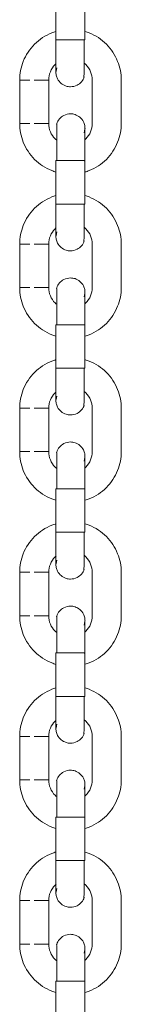
# Model space of a CAD drawing. Units: millimetres. Extents: x 12 to 284, y 10 to 190.
# Drawn here: x 183 to 184, y 142 to 143 of the extents above; entities that cross this region are included whole.
import ezdxf

# ---------------------------------------------------------------- set-up
doc = ezdxf.new("R2010")
doc.units = ezdxf.units.MM
doc.header["$MEASUREMENT"] = 0
doc.layers.add('Draufsicht', color=7, linetype='Continuous', lineweight=0)

msp = doc.modelspace()

# ---------------------------------------------------------------- linework, layer by layer
at = {"layer": 'Draufsicht', "color": 7, "lineweight": 18}
for p, q in [((183.5028, 142.513), (183.5028, 142.5579)), ((183.5328, 142.5579), (183.5328, 142.513)), ((183.5028, 142.513), (183.5033, 142.513)), ((183.5328, 142.513), (183.5323, 142.513)), ((183.4653, 142.4264), (183.4653, 142.4714)), ((183.4953, 142.4264), (183.4953, 142.4714)), ((183.5403, 142.4264), (183.5403, 142.4714)), ((183.5703, 142.4714), (183.5703, 142.4264)), ((183.5329, 142.4214), (183.5329, 142.4215)), ((183.5028, 142.3429), (183.5028, 142.388)), ((183.5321, 142.388), (183.5328, 142.3875)), ((183.5328, 142.388), (183.5328, 142.3429)), ((183.5028, 142.3429), (183.5033, 142.3429)), ((183.5328, 142.3429), (183.5323, 142.3429)), ((183.4653, 142.2564), (183.4653, 142.3015)), ((183.4953, 142.2564), (183.4953, 142.3015)), ((183.5403, 142.2564), (183.5403, 142.3015)), ((183.5703, 142.3015), (183.5703, 142.2564)), ((183.5028, 142.173), (183.5028, 142.218)), ((183.5321, 142.218), (183.5328, 142.2175)), ((183.5328, 142.218), (183.5328, 142.173)), ((183.5028, 142.173), (183.5033, 142.173)), ((183.5328, 142.173), (183.5324, 142.173)), ((183.4653, 142.0865), (183.4653, 142.1315)), ((183.4953, 142.0865), (183.4953, 142.1315)), ((183.5403, 142.0865), (183.5403, 142.1315)), ((183.5703, 142.1315), (183.5703, 142.0865)), ((183.5329, 142.0814), (183.5329, 142.0816)), ((183.5028, 142.003), (183.5028, 142.048)), ((183.5321, 142.048), (183.5328, 142.0475)), ((183.5328, 142.048), (183.5328, 142.003)), ((183.5028, 142.003), (183.5033, 142.003)), ((183.5328, 142.003), (183.5323, 142.003)), ((183.4653, 141.9165), (183.4653, 141.9615)), ((183.4953, 141.9165), (183.4953, 141.9615)), ((183.5403, 141.9165), (183.5403, 141.9615)), ((183.5703, 141.9615), (183.5703, 141.9165)), ((183.5028, 141.833), (183.5028, 141.878)), ((183.5321, 141.878), (183.5328, 141.8775)), ((183.5328, 141.878), (183.5328, 141.833)), ((183.5028, 141.833), (183.5033, 141.833)), ((183.5328, 141.833), (183.5323, 141.833)), ((183.4653, 141.7465), (183.4653, 141.7914)), ((183.4953, 141.7465), (183.4953, 141.7914)), ((183.5403, 141.7465), (183.5403, 141.7914)), ((183.5703, 141.7914), (183.5703, 141.7465)), ((183.5028, 141.663), (183.5028, 141.7079)), ((183.5321, 141.7079), (183.5329, 141.7075)), ((183.5328, 141.7079), (183.5328, 141.663)), ((183.5028, 141.663), (183.5033, 141.663)), ((183.5328, 141.663), (183.5323, 141.663)), ((183.4653, 141.5764), (183.4653, 141.6214)), ((183.4953, 141.5764), (183.4953, 141.6214)), ((183.5403, 141.5764), (183.5403, 141.6214)), ((183.5703, 141.6214), (183.5703, 141.5764)), ((183.5329, 141.5714), (183.5329, 141.5715)), ((183.5028, 141.4929), (183.5028, 141.538)), ((183.5321, 141.538), (183.5328, 141.5375)), ((183.5328, 141.538), (183.5328, 141.4929))]:
    msp.add_line(p, q, dxfattribs=at)
for points in [[(183.5036, 142.4841), (183.5029, 142.4805), (183.5028, 142.4795)], [(183.5321, 142.4168), (183.5328, 142.4204), (183.5328, 142.421)], [(183.5036, 142.388), (183.5032, 142.388), (183.503, 142.388), (183.5029, 142.388), (183.5028, 142.388)], [(183.5036, 142.3141), (183.5029, 142.3105), (183.5028, 142.3095)], [(183.5321, 142.2468), (183.5328, 142.2504), (183.5328, 142.251)], [(183.5036, 142.218), (183.5032, 142.218), (183.503, 142.218), (183.5029, 142.218), (183.5028, 142.218)], [(183.5036, 142.1441), (183.5029, 142.1405), (183.5028, 142.1397)], [(183.5321, 142.0768), (183.5328, 142.0804), (183.5328, 142.081)], [(183.5036, 142.048), (183.5032, 142.048), (183.503, 142.048), (183.5029, 142.048), (183.5028, 142.048)], [(183.5036, 141.9741), (183.5029, 141.9705), (183.5028, 141.9695)], [(183.5321, 141.9068), (183.5328, 141.9104), (183.5328, 141.911)], [(183.5036, 141.878), (183.5032, 141.878), (183.503, 141.878), (183.5029, 141.878), (183.5028, 141.878)], [(183.5036, 141.8041), (183.5029, 141.8005), (183.5028, 141.7995)], [(183.5321, 141.7368), (183.5328, 141.7404), (183.5328, 141.741)], [(183.5036, 141.7079), (183.5032, 141.7079), (183.503, 141.7079), (183.5029, 141.7079), (183.5028, 141.7079)], [(183.5036, 141.6341), (183.5029, 141.6305), (183.5028, 141.6295)], [(183.5321, 141.5668), (183.5328, 141.5704), (183.5328, 141.571)], [(183.5036, 141.538), (183.5032, 141.538), (183.503, 141.538), (183.5029, 141.538), (183.5028, 141.538)]]:
    msp.add_lwpolyline(points, dxfattribs=at)
for points, knots in [([(183.4653, 142.4714), (183.4653, 142.4781), (183.4666, 142.4846), (183.469, 142.4908), (183.4716, 142.4974), (183.4756, 142.5035), (183.4807, 142.5086), (183.4858, 142.5137), (183.4918, 142.5176), (183.4985, 142.5203), (183.5, 142.5208), (183.5014, 142.5213), (183.5029, 142.5218)], [0, 0, 0, 0, 1, 1, 1, 2, 2, 2, 3, 3, 3, 4, 4, 4, 4]), ([(183.5328, 142.5218), (183.5343, 142.5213), (183.5357, 142.5208), (183.5372, 142.5203), (183.5438, 142.5176), (183.5499, 142.5137), (183.555, 142.5086), (183.56, 142.5035), (183.564, 142.4974), (183.5666, 142.4908), (183.5691, 142.4846), (183.5703, 142.4781), (183.5703, 142.4714)], [0, 0, 0, 0, 1, 1, 1, 2, 2, 2, 3, 3, 3, 4, 4, 4, 4]), ([(183.5028, 142.4795), (183.5028, 142.4797), (183.5028, 142.4802), (183.5028, 142.4811), (183.5028, 142.4827), (183.5028, 142.4855), (183.5028, 142.4893), (183.5028, 142.4956), (183.5028, 142.5041), (183.5028, 142.513)], [0, 0, 0, 0, 1, 1, 1, 2, 2, 2, 3, 3, 3, 3]), ([(183.5321, 142.513), (183.5321, 142.5066), (183.5321, 142.5002), (183.5321, 142.4939), (183.5321, 142.4907), (183.5321, 142.4875), (183.5321, 142.4844), (183.5321, 142.4828), (183.5321, 142.4812), (183.5321, 142.4796), (183.5321, 142.478), (183.5311, 142.4718), (183.5321, 142.4748)], [0, 0, 0, 0, 1, 1, 1, 2, 2, 2, 3, 3, 3, 4, 4, 4, 4]), ([(183.5028, 142.4882), (183.5025, 142.4879), (183.5022, 142.4877), (183.5019, 142.4874), (183.4977, 142.4831), (183.4953, 142.4774), (183.4953, 142.4714)], [0, 0, 0, 0, 1, 1, 1, 2, 2, 2, 2]), ([(183.5403, 142.4714), (183.5403, 142.4774), (183.538, 142.4831), (183.5337, 142.4874), (183.5332, 142.4879), (183.5327, 142.4883), (183.5321, 142.4888)], [0, 0, 0, 0, 1, 1, 1, 2, 2, 2, 2]), ([(183.5321, 142.4748), (183.5309, 142.471), (183.5282, 142.4679), (183.5246, 142.4661), (183.5225, 142.465), (183.5202, 142.4645), (183.5178, 142.4645), (183.5163, 142.4645), (183.5147, 142.4647), (183.5132, 142.4652), (183.5094, 142.4664), (183.5063, 142.4691), (183.5045, 142.4726), (183.5038, 142.4739), (183.5034, 142.4752), (183.5031, 142.4765), (183.503, 142.4772), (183.5029, 142.4778), (183.5028, 142.4785), (183.5028, 142.4794), (183.5028, 142.4795), (183.5028, 142.4795)], [0, 0, 0, 0, 1, 1, 1, 2, 2, 2, 3, 3, 3, 4, 4, 4, 5, 5, 5, 6, 6, 6, 7, 7, 7, 7]), ([(183.4803, 142.4714), (183.4828, 142.4714), (183.4853, 142.4714), (183.4878, 142.4714), (183.4891, 142.4714), (183.4903, 142.4714), (183.4916, 142.4714), (183.4922, 142.4714), (183.4928, 142.4714), (183.4934, 142.4714), (183.4941, 142.4714), (183.4966, 142.4714), (183.4953, 142.4714)], [0, 0, 0, 0, 1, 1, 1, 2, 2, 2, 3, 3, 3, 4, 4, 4, 4]), ([(183.5036, 142.4261), (183.5048, 142.4299), (183.5075, 142.433), (183.511, 142.4348), (183.5131, 142.4359), (183.5155, 142.4365), (183.5178, 142.4365), (183.5194, 142.4365), (183.521, 142.4362), (183.5225, 142.4357), (183.5262, 142.4345), (183.5294, 142.4318), (183.5312, 142.4283), (183.5318, 142.427), (183.5323, 142.4257), (183.5325, 142.4244), (183.5327, 142.4237), (183.5327, 142.4231), (183.5328, 142.4224), (183.5328, 142.4221), (183.5328, 142.4218), (183.5328, 142.4217)], [0, 0, 0, 0, 1, 1, 1, 2, 2, 2, 3, 3, 3, 4, 4, 4, 5, 5, 5, 6, 6, 6, 7, 7, 7, 7]), ([(183.5028, 142.3761), (183.5014, 142.3766), (183.4999, 142.3771), (183.4985, 142.3776), (183.4918, 142.3803), (183.4858, 142.3843), (183.4807, 142.3893), (183.4756, 142.3944), (183.4716, 142.4005), (183.469, 142.4071), (183.4666, 142.4133), (183.4653, 142.4198), (183.4653, 142.4264)], [0, 0, 0, 0, 1, 1, 1, 2, 2, 2, 3, 3, 3, 4, 4, 4, 4]), ([(183.4803, 142.4264), (183.4828, 142.4264), (183.4853, 142.4264), (183.4878, 142.4264), (183.4891, 142.4264), (183.4903, 142.4264), (183.4916, 142.4264), (183.4922, 142.4264), (183.4928, 142.4264), (183.4934, 142.4264), (183.4941, 142.4264), (183.4966, 142.4264), (183.4953, 142.4264)], [0, 0, 0, 0, 1, 1, 1, 2, 2, 2, 3, 3, 3, 4, 4, 4, 4]), ([(183.4953, 142.4264), (183.4953, 142.4205), (183.4977, 142.4148), (183.5019, 142.4105), (183.5024, 142.41), (183.503, 142.4095), (183.5036, 142.4091)], [0, 0, 0, 0, 1, 1, 1, 2, 2, 2, 2]), ([(183.5036, 142.388), (183.5036, 142.3943), (183.5036, 142.4007), (183.5036, 142.407), (183.5036, 142.4102), (183.5036, 142.4134), (183.5036, 142.4166), (183.5036, 142.4182), (183.5036, 142.4197), (183.5036, 142.4213), (183.5036, 142.4225), (183.5036, 142.4238), (183.5036, 142.425), (183.5036, 142.4253), (183.5028, 142.4261), (183.5036, 142.4261)], [0, 0, 0, 0, 1, 1, 1, 2, 2, 2, 3, 3, 3, 4, 4, 4, 5, 5, 5, 5]), ([(183.5036, 142.4261), (183.5043, 142.4261), (183.5036, 142.4253), (183.5036, 142.425), (183.5036, 142.4238), (183.5036, 142.4225), (183.5036, 142.4213), (183.5036, 142.4197), (183.5036, 142.4181), (183.5036, 142.4166), (183.5036, 142.4134), (183.5036, 142.4102), (183.5036, 142.407), (183.5036, 142.4007), (183.5036, 142.3943), (183.5036, 142.388)], [0, 0, 0, 0, 1, 1, 1, 2, 2, 2, 3, 3, 3, 4, 4, 4, 5, 5, 5, 5]), ([(183.5329, 142.4097), (183.5332, 142.41), (183.5335, 142.4103), (183.5337, 142.4105), (183.538, 142.4148), (183.5403, 142.4205), (183.5403, 142.4264)], [0, 0, 0, 0, 1, 1, 1, 2, 2, 2, 2]), ([(183.5703, 142.4264), (183.5703, 142.4198), (183.5691, 142.4133), (183.5666, 142.4071), (183.564, 142.4005), (183.56, 142.3944), (183.555, 142.3893), (183.5499, 142.3843), (183.5438, 142.3803), (183.5372, 142.3776), (183.5358, 142.3771), (183.5344, 142.3766), (183.533, 142.3762)], [0, 0, 0, 0, 1, 1, 1, 2, 2, 2, 3, 3, 3, 4, 4, 4, 4]), ([(183.5328, 142.4214), (183.5328, 142.4212), (183.5328, 142.4207), (183.5328, 142.4198), (183.5328, 142.4182), (183.5328, 142.4154), (183.5328, 142.4116), (183.5328, 142.4054), (183.5328, 142.3968), (183.5328, 142.388)], [0, 0, 0, 0, 1, 1, 1, 2, 2, 2, 3, 3, 3, 3]), ([(183.4653, 142.3015), (183.4653, 142.3081), (183.4666, 142.3146), (183.469, 142.3208), (183.4716, 142.3274), (183.4756, 142.3335), (183.4807, 142.3386), (183.4858, 142.3437), (183.4918, 142.3476), (183.4985, 142.3503), (183.4999, 142.3508), (183.5014, 142.3513), (183.5028, 142.3518)], [0, 0, 0, 0, 1, 1, 1, 2, 2, 2, 3, 3, 3, 4, 4, 4, 4]), ([(183.5329, 142.3517), (183.5343, 142.3513), (183.5358, 142.3508), (183.5372, 142.3503), (183.5438, 142.3476), (183.5499, 142.3437), (183.555, 142.3386), (183.56, 142.3335), (183.564, 142.3274), (183.5666, 142.3208), (183.5691, 142.3146), (183.5703, 142.3081), (183.5703, 142.3015)], [0, 0, 0, 0, 1, 1, 1, 2, 2, 2, 3, 3, 3, 4, 4, 4, 4]), ([(183.5028, 142.3095), (183.5028, 142.3097), (183.5028, 142.3102), (183.5028, 142.3111), (183.5028, 142.3127), (183.5028, 142.3155), (183.5028, 142.3193), (183.5028, 142.3256), (183.5028, 142.3341), (183.5028, 142.3429)], [0, 0, 0, 0, 1, 1, 1, 2, 2, 2, 3, 3, 3, 3]), ([(183.5321, 142.3429), (183.5321, 142.3366), (183.5321, 142.3302), (183.5321, 142.3239), (183.5321, 142.3207), (183.5321, 142.3175), (183.5321, 142.3144), (183.5321, 142.3128), (183.5321, 142.3112), (183.5321, 142.3096), (183.5321, 142.308), (183.5311, 142.3018), (183.5321, 142.3048)], [0, 0, 0, 0, 1, 1, 1, 2, 2, 2, 3, 3, 3, 4, 4, 4, 4]), ([(183.5028, 142.3183), (183.5025, 142.318), (183.5022, 142.3177), (183.5019, 142.3174), (183.4977, 142.3131), (183.4953, 142.3074), (183.4953, 142.3015)], [0, 0, 0, 0, 1, 1, 1, 2, 2, 2, 2]), ([(183.5403, 142.3015), (183.5403, 142.3074), (183.538, 142.3131), (183.5337, 142.3174), (183.5332, 142.3179), (183.5327, 142.3184), (183.5321, 142.3189)], [0, 0, 0, 0, 1, 1, 1, 2, 2, 2, 2]), ([(183.4803, 142.3015), (183.4828, 142.3015), (183.4853, 142.3015), (183.4878, 142.3015), (183.4891, 142.3015), (183.4903, 142.3015), (183.4916, 142.3015), (183.4922, 142.3015), (183.4928, 142.3015), (183.4934, 142.3015), (183.4941, 142.3015), (183.4966, 142.3015), (183.4953, 142.3015)], [0, 0, 0, 0, 1, 1, 1, 2, 2, 2, 3, 3, 3, 4, 4, 4, 4]), ([(183.5321, 142.3048), (183.5309, 142.301), (183.5282, 142.2979), (183.5246, 142.2961), (183.5225, 142.295), (183.5202, 142.2945), (183.5178, 142.2945), (183.5163, 142.2945), (183.5147, 142.2947), (183.5132, 142.2952), (183.5094, 142.2964), (183.5063, 142.2991), (183.5045, 142.3026), (183.5038, 142.3039), (183.5034, 142.3052), (183.5031, 142.3065), (183.503, 142.3072), (183.5029, 142.3078), (183.5028, 142.3085), (183.5028, 142.3094), (183.5028, 142.3095), (183.5028, 142.3095)], [0, 0, 0, 0, 1, 1, 1, 2, 2, 2, 3, 3, 3, 4, 4, 4, 5, 5, 5, 6, 6, 6, 7, 7, 7, 7]), ([(183.5036, 142.2561), (183.5048, 142.2599), (183.5075, 142.263), (183.511, 142.2648), (183.5131, 142.2659), (183.5155, 142.2664), (183.5178, 142.2664), (183.5194, 142.2664), (183.521, 142.2662), (183.5225, 142.2657), (183.5262, 142.2645), (183.5294, 142.2618), (183.5312, 142.2583), (183.5318, 142.257), (183.5323, 142.2557), (183.5325, 142.2544), (183.5327, 142.2537), (183.5327, 142.2531), (183.5328, 142.2524), (183.5328, 142.2519), (183.5328, 142.2517), (183.5328, 142.2516)], [0, 0, 0, 0, 1, 1, 1, 2, 2, 2, 3, 3, 3, 4, 4, 4, 5, 5, 5, 6, 6, 6, 7, 7, 7, 7]), ([(183.5028, 142.2061), (183.5014, 142.2066), (183.4999, 142.2071), (183.4985, 142.2076), (183.4918, 142.2103), (183.4858, 142.2143), (183.4807, 142.2193), (183.4756, 142.2244), (183.4716, 142.2305), (183.469, 142.2371), (183.4666, 142.2433), (183.4653, 142.2498), (183.4653, 142.2564)], [0, 0, 0, 0, 1, 1, 1, 2, 2, 2, 3, 3, 3, 4, 4, 4, 4]), ([(183.4803, 142.2564), (183.4828, 142.2564), (183.4853, 142.2564), (183.4878, 142.2564), (183.4891, 142.2564), (183.4903, 142.2564), (183.4916, 142.2564), (183.4922, 142.2564), (183.4928, 142.2564), (183.4934, 142.2564), (183.4941, 142.2564), (183.4966, 142.2564), (183.4953, 142.2564)], [0, 0, 0, 0, 1, 1, 1, 2, 2, 2, 3, 3, 3, 4, 4, 4, 4]), ([(183.4953, 142.2564), (183.4953, 142.2505), (183.4977, 142.2448), (183.5019, 142.2405), (183.5024, 142.24), (183.503, 142.2395), (183.5036, 142.2391)], [0, 0, 0, 0, 1, 1, 1, 2, 2, 2, 2]), ([(183.5036, 142.218), (183.5036, 142.2243), (183.5036, 142.2307), (183.5036, 142.237), (183.5036, 142.2402), (183.5036, 142.2434), (183.5036, 142.2466), (183.5036, 142.2482), (183.5036, 142.2497), (183.5036, 142.2513), (183.5036, 142.2525), (183.5036, 142.2537), (183.5036, 142.255), (183.5036, 142.2553), (183.5028, 142.2561), (183.5036, 142.2561)], [0, 0, 0, 0, 1, 1, 1, 2, 2, 2, 3, 3, 3, 4, 4, 4, 5, 5, 5, 5]), ([(183.5328, 142.2514), (183.5328, 142.2512), (183.5328, 142.2507), (183.5328, 142.2498), (183.5328, 142.2482), (183.5328, 142.2454), (183.5328, 142.2416), (183.5328, 142.2353), (183.5328, 142.2268), (183.5328, 142.218)], [0, 0, 0, 0, 1, 1, 1, 2, 2, 2, 3, 3, 3, 3]), ([(183.5703, 142.2564), (183.5703, 142.2498), (183.5691, 142.2433), (183.5666, 142.2371), (183.564, 142.2305), (183.56, 142.2244), (183.555, 142.2193), (183.5499, 142.2143), (183.5438, 142.2103), (183.5372, 142.2076), (183.5358, 142.2071), (183.5344, 142.2066), (183.5329, 142.2062)], [0, 0, 0, 0, 1, 1, 1, 2, 2, 2, 3, 3, 3, 4, 4, 4, 4]), ([(183.533, 142.2398), (183.5333, 142.2401), (183.5335, 142.2403), (183.5337, 142.2405), (183.538, 142.2448), (183.5403, 142.2505), (183.5403, 142.2564)], [0, 0, 0, 0, 1, 1, 1, 2, 2, 2, 2]), ([(183.4653, 142.1315), (183.4653, 142.1381), (183.4666, 142.1446), (183.469, 142.1508), (183.4716, 142.1574), (183.4756, 142.1635), (183.4807, 142.1686), (183.4858, 142.1736), (183.4918, 142.1776), (183.4985, 142.1803), (183.4999, 142.1808), (183.5014, 142.1813), (183.5028, 142.1818)], [0, 0, 0, 0, 1, 1, 1, 2, 2, 2, 3, 3, 3, 4, 4, 4, 4]), ([(183.5328, 142.1818), (183.5343, 142.1813), (183.5357, 142.1808), (183.5372, 142.1803), (183.5438, 142.1776), (183.5499, 142.1736), (183.555, 142.1686), (183.56, 142.1635), (183.564, 142.1574), (183.5666, 142.1508), (183.5691, 142.1446), (183.5703, 142.1381), (183.5703, 142.1315)], [0, 0, 0, 0, 1, 1, 1, 2, 2, 2, 3, 3, 3, 4, 4, 4, 4]), ([(183.5028, 142.1395), (183.5028, 142.1397), (183.5028, 142.1402), (183.5028, 142.1411), (183.5028, 142.1427), (183.5028, 142.1455), (183.5028, 142.1493), (183.5028, 142.1556), (183.5028, 142.1641), (183.5028, 142.173)], [0, 0, 0, 0, 1, 1, 1, 2, 2, 2, 3, 3, 3, 3]), ([(183.5321, 142.173), (183.5321, 142.1666), (183.5321, 142.1602), (183.5321, 142.1539), (183.5321, 142.1507), (183.5321, 142.1475), (183.5321, 142.1444), (183.5321, 142.1428), (183.5321, 142.1412), (183.5321, 142.1396), (183.5321, 142.138), (183.5311, 142.1318), (183.5321, 142.1348)], [0, 0, 0, 0, 1, 1, 1, 2, 2, 2, 3, 3, 3, 4, 4, 4, 4]), ([(183.5028, 142.1482), (183.5025, 142.1479), (183.5022, 142.1477), (183.5019, 142.1474), (183.4977, 142.1431), (183.4953, 142.1374), (183.4953, 142.1315)], [0, 0, 0, 0, 1, 1, 1, 2, 2, 2, 2]), ([(183.5403, 142.1315), (183.5403, 142.1374), (183.538, 142.1431), (183.5337, 142.1474), (183.5332, 142.1479), (183.5327, 142.1484), (183.5321, 142.1488)], [0, 0, 0, 0, 1, 1, 1, 2, 2, 2, 2]), ([(183.5321, 142.1348), (183.5309, 142.131), (183.5282, 142.1279), (183.5246, 142.1261), (183.5225, 142.125), (183.5202, 142.1245), (183.5178, 142.1245), (183.5163, 142.1245), (183.5147, 142.1247), (183.5132, 142.1252), (183.5094, 142.1264), (183.5063, 142.1291), (183.5045, 142.1326), (183.5038, 142.1339), (183.5034, 142.1352), (183.5031, 142.1365), (183.503, 142.1372), (183.5029, 142.1378), (183.5028, 142.1385), (183.5028, 142.1394), (183.5028, 142.1395), (183.5028, 142.1395)], [0, 0, 0, 0, 1, 1, 1, 2, 2, 2, 3, 3, 3, 4, 4, 4, 5, 5, 5, 6, 6, 6, 7, 7, 7, 7]), ([(183.4803, 142.1315), (183.4828, 142.1315), (183.4853, 142.1315), (183.4878, 142.1315), (183.4891, 142.1315), (183.4903, 142.1315), (183.4916, 142.1315), (183.4922, 142.1315), (183.4928, 142.1315), (183.4934, 142.1315), (183.4941, 142.1315), (183.4966, 142.1315), (183.4953, 142.1315)], [0, 0, 0, 0, 1, 1, 1, 2, 2, 2, 3, 3, 3, 4, 4, 4, 4]), ([(183.5036, 142.0861), (183.5048, 142.0899), (183.5075, 142.093), (183.511, 142.0948), (183.5131, 142.0959), (183.5155, 142.0965), (183.5178, 142.0965), (183.5194, 142.0965), (183.521, 142.0962), (183.5225, 142.0957), (183.5262, 142.0945), (183.5294, 142.0918), (183.5312, 142.0883), (183.5318, 142.087), (183.5323, 142.0857), (183.5325, 142.0844), (183.5327, 142.0837), (183.5327, 142.0831), (183.5328, 142.0824), (183.5328, 142.0819), (183.5328, 142.0817), (183.5328, 142.0816)], [0, 0, 0, 0, 1, 1, 1, 2, 2, 2, 3, 3, 3, 4, 4, 4, 5, 5, 5, 6, 6, 6, 7, 7, 7, 7]), ([(183.5028, 142.0361), (183.5014, 142.0366), (183.4999, 142.0371), (183.4985, 142.0376), (183.4918, 142.0403), (183.4858, 142.0442), (183.4807, 142.0493), (183.4756, 142.0544), (183.4716, 142.0605), (183.469, 142.0671), (183.4666, 142.0733), (183.4653, 142.0798), (183.4653, 142.0865)], [0, 0, 0, 0, 1, 1, 1, 2, 2, 2, 3, 3, 3, 4, 4, 4, 4]), ([(183.4803, 142.0865), (183.4828, 142.0865), (183.4853, 142.0865), (183.4878, 142.0865), (183.4891, 142.0865), (183.4903, 142.0865), (183.4916, 142.0865), (183.4922, 142.0865), (183.4928, 142.0865), (183.4934, 142.0865), (183.4941, 142.0865), (183.4966, 142.0865), (183.4953, 142.0865)], [0, 0, 0, 0, 1, 1, 1, 2, 2, 2, 3, 3, 3, 4, 4, 4, 4]), ([(183.4953, 142.0865), (183.4953, 142.0805), (183.4977, 142.0748), (183.5019, 142.0705), (183.5024, 142.07), (183.503, 142.0695), (183.5036, 142.0691)], [0, 0, 0, 0, 1, 1, 1, 2, 2, 2, 2]), ([(183.5036, 142.048), (183.5036, 142.0543), (183.5036, 142.0607), (183.5036, 142.067), (183.5036, 142.0702), (183.5036, 142.0734), (183.5036, 142.0766), (183.5036, 142.0782), (183.5036, 142.0797), (183.5036, 142.0813), (183.5036, 142.0825), (183.5036, 142.0837), (183.5036, 142.085), (183.5036, 142.0853), (183.5028, 142.0861), (183.5036, 142.0861)], [0, 0, 0, 0, 1, 1, 1, 2, 2, 2, 3, 3, 3, 4, 4, 4, 5, 5, 5, 5]), ([(183.5703, 142.0865), (183.5703, 142.0798), (183.5691, 142.0733), (183.5666, 142.0671), (183.564, 142.0605), (183.56, 142.0544), (183.555, 142.0493), (183.5499, 142.0442), (183.5438, 142.0403), (183.5372, 142.0376), (183.5357, 142.0371), (183.5343, 142.0366), (183.5328, 142.0361)], [0, 0, 0, 0, 1, 1, 1, 2, 2, 2, 3, 3, 3, 4, 4, 4, 4]), ([(183.5329, 142.0698), (183.5332, 142.07), (183.5335, 142.0703), (183.5337, 142.0705), (183.538, 142.0748), (183.5403, 142.0805), (183.5403, 142.0865)], [0, 0, 0, 0, 1, 1, 1, 2, 2, 2, 2]), ([(183.5328, 142.0814), (183.5328, 142.0812), (183.5328, 142.0807), (183.5328, 142.0798), (183.5328, 142.0782), (183.5328, 142.0754), (183.5328, 142.0716), (183.5328, 142.0653), (183.5328, 142.0568), (183.5328, 142.048)], [0, 0, 0, 0, 1, 1, 1, 2, 2, 2, 3, 3, 3, 3]), ([(183.4653, 141.9615), (183.4653, 141.9681), (183.4666, 141.9746), (183.469, 141.9808), (183.4716, 141.9875), (183.4756, 141.9935), (183.4807, 141.9986), (183.4858, 142.0036), (183.4918, 142.0076), (183.4985, 142.0103), (183.5, 142.0108), (183.5014, 142.0114), (183.503, 142.0118)], [0, 0, 0, 0, 1, 1, 1, 2, 2, 2, 3, 3, 3, 4, 4, 4, 4]), ([(183.5328, 142.0118), (183.5343, 142.0113), (183.5357, 142.0108), (183.5372, 142.0103), (183.5438, 142.0076), (183.5499, 142.0036), (183.555, 141.9986), (183.56, 141.9935), (183.564, 141.9875), (183.5666, 141.9808), (183.5691, 141.9746), (183.5703, 141.9681), (183.5703, 141.9615)], [0, 0, 0, 0, 1, 1, 1, 2, 2, 2, 3, 3, 3, 4, 4, 4, 4]), ([(183.5028, 141.9695), (183.5028, 141.9697), (183.5028, 141.9702), (183.5028, 141.9711), (183.5028, 141.9727), (183.5028, 141.9755), (183.5028, 141.9793), (183.5028, 141.9856), (183.5028, 141.9941), (183.5028, 142.003)], [0, 0, 0, 0, 1, 1, 1, 2, 2, 2, 3, 3, 3, 3]), ([(183.5321, 142.003), (183.5321, 141.9966), (183.5321, 141.9902), (183.5321, 141.9839), (183.5321, 141.9807), (183.5321, 141.9775), (183.5321, 141.9743), (183.5321, 141.9728), (183.5321, 141.9712), (183.5321, 141.9696), (183.5321, 141.968), (183.5311, 141.9618), (183.5321, 141.9648)], [0, 0, 0, 0, 1, 1, 1, 2, 2, 2, 3, 3, 3, 4, 4, 4, 4]), ([(183.503, 141.9784), (183.5026, 141.9781), (183.5023, 141.9777), (183.5019, 141.9774), (183.4977, 141.9731), (183.4953, 141.9674), (183.4953, 141.9615)], [0, 0, 0, 0, 1, 1, 1, 2, 2, 2, 2]), ([(183.5403, 141.9615), (183.5403, 141.9674), (183.538, 141.9731), (183.5337, 141.9774), (183.5332, 141.9779), (183.5327, 141.9783), (183.5322, 141.9788)], [0, 0, 0, 0, 1, 1, 1, 2, 2, 2, 2]), ([(183.5321, 141.9648), (183.5309, 141.961), (183.5282, 141.9579), (183.5246, 141.9561), (183.5225, 141.955), (183.5202, 141.9545), (183.5178, 141.9545), (183.5163, 141.9545), (183.5147, 141.9547), (183.5132, 141.9552), (183.5094, 141.9564), (183.5063, 141.9591), (183.5045, 141.9626), (183.5038, 141.9639), (183.5034, 141.9652), (183.5031, 141.9665), (183.503, 141.9672), (183.5029, 141.9678), (183.5028, 141.9685), (183.5028, 141.9694), (183.5028, 141.9695), (183.5028, 141.9695)], [0, 0, 0, 0, 1, 1, 1, 2, 2, 2, 3, 3, 3, 4, 4, 4, 5, 5, 5, 6, 6, 6, 7, 7, 7, 7]), ([(183.4803, 141.9615), (183.4828, 141.9615), (183.4853, 141.9615), (183.4878, 141.9615), (183.4891, 141.9615), (183.4903, 141.9615), (183.4916, 141.9615), (183.4922, 141.9615), (183.4928, 141.9615), (183.4934, 141.9615), (183.4941, 141.9615), (183.4966, 141.9615), (183.4953, 141.9615)], [0, 0, 0, 0, 1, 1, 1, 2, 2, 2, 3, 3, 3, 4, 4, 4, 4]), ([(183.5036, 141.9161), (183.5048, 141.9199), (183.5075, 141.923), (183.511, 141.9248), (183.5131, 141.9259), (183.5155, 141.9265), (183.5178, 141.9265), (183.5194, 141.9265), (183.521, 141.9262), (183.5225, 141.9257), (183.5262, 141.9245), (183.5294, 141.9218), (183.5312, 141.9183), (183.5318, 141.917), (183.5323, 141.9157), (183.5325, 141.9144), (183.5327, 141.9137), (183.5327, 141.9131), (183.5328, 141.9124), (183.5329, 141.9115), (183.5328, 141.9114), (183.5328, 141.9114)], [0, 0, 0, 0, 1, 1, 1, 2, 2, 2, 3, 3, 3, 4, 4, 4, 5, 5, 5, 6, 6, 6, 7, 7, 7, 7]), ([(183.5029, 141.8661), (183.5014, 141.8666), (183.4999, 141.8671), (183.4985, 141.8676), (183.4918, 141.8703), (183.4858, 141.8743), (183.4807, 141.8793), (183.4756, 141.8844), (183.4716, 141.8905), (183.469, 141.8971), (183.4666, 141.9033), (183.4653, 141.9098), (183.4653, 141.9165)], [0, 0, 0, 0, 1, 1, 1, 2, 2, 2, 3, 3, 3, 4, 4, 4, 4]), ([(183.4803, 141.9165), (183.4828, 141.9165), (183.4853, 141.9165), (183.4878, 141.9165), (183.4891, 141.9165), (183.4903, 141.9165), (183.4916, 141.9165), (183.4922, 141.9165), (183.4928, 141.9165), (183.4934, 141.9165), (183.4941, 141.9165), (183.4966, 141.9165), (183.4953, 141.9165)], [0, 0, 0, 0, 1, 1, 1, 2, 2, 2, 3, 3, 3, 4, 4, 4, 4]), ([(183.4953, 141.9165), (183.4953, 141.9105), (183.4977, 141.9048), (183.5019, 141.9005), (183.5024, 141.9), (183.503, 141.8995), (183.5036, 141.899)], [0, 0, 0, 0, 1, 1, 1, 2, 2, 2, 2]), ([(183.5036, 141.878), (183.5036, 141.8843), (183.5036, 141.8907), (183.5036, 141.897), (183.5036, 141.9002), (183.5036, 141.9034), (183.5036, 141.9066), (183.5036, 141.9081), (183.5036, 141.9097), (183.5036, 141.9113), (183.5036, 141.9125), (183.5036, 141.9138), (183.5036, 141.915), (183.5036, 141.9153), (183.5028, 141.9161), (183.5036, 141.9161)], [0, 0, 0, 0, 1, 1, 1, 2, 2, 2, 3, 3, 3, 4, 4, 4, 5, 5, 5, 5]), ([(183.5036, 141.9161), (183.5043, 141.9161), (183.5036, 141.9153), (183.5036, 141.915), (183.5036, 141.9137), (183.5036, 141.9125), (183.5036, 141.9113), (183.5036, 141.9097), (183.5036, 141.9081), (183.5036, 141.9066), (183.5036, 141.9034), (183.5036, 141.9002), (183.5036, 141.897), (183.5036, 141.8907), (183.5036, 141.8843), (183.5036, 141.878)], [0, 0, 0, 0, 1, 1, 1, 2, 2, 2, 3, 3, 3, 4, 4, 4, 5, 5, 5, 5]), ([(183.5329, 141.8997), (183.5332, 141.9), (183.5335, 141.9003), (183.5337, 141.9005), (183.538, 141.9048), (183.5403, 141.9105), (183.5403, 141.9165)], [0, 0, 0, 0, 1, 1, 1, 2, 2, 2, 2]), ([(183.5703, 141.9165), (183.5703, 141.9098), (183.5691, 141.9033), (183.5666, 141.8971), (183.564, 141.8905), (183.56, 141.8844), (183.555, 141.8793), (183.5499, 141.8743), (183.5438, 141.8703), (183.5372, 141.8676), (183.5358, 141.8671), (183.5344, 141.8666), (183.533, 141.8662)], [0, 0, 0, 0, 1, 1, 1, 2, 2, 2, 3, 3, 3, 4, 4, 4, 4]), ([(183.5328, 141.9114), (183.5328, 141.9112), (183.5328, 141.9107), (183.5328, 141.9098), (183.5328, 141.9082), (183.5328, 141.9054), (183.5328, 141.9016), (183.5328, 141.8953), (183.5328, 141.8868), (183.5328, 141.878)], [0, 0, 0, 0, 1, 1, 1, 2, 2, 2, 3, 3, 3, 3]), ([(183.4653, 141.7914), (183.4653, 141.7981), (183.4666, 141.8046), (183.469, 141.8108), (183.4716, 141.8174), (183.4756, 141.8235), (183.4807, 141.8286), (183.4858, 141.8336), (183.4918, 141.8376), (183.4985, 141.8403), (183.5, 141.8408), (183.5014, 141.8413), (183.5029, 141.8418)], [0, 0, 0, 0, 1, 1, 1, 2, 2, 2, 3, 3, 3, 4, 4, 4, 4]), ([(183.5328, 141.8418), (183.5343, 141.8413), (183.5357, 141.8408), (183.5372, 141.8403), (183.5438, 141.8376), (183.5499, 141.8336), (183.555, 141.8286), (183.56, 141.8235), (183.564, 141.8174), (183.5666, 141.8108), (183.5691, 141.8046), (183.5703, 141.7981), (183.5703, 141.7914)], [0, 0, 0, 0, 1, 1, 1, 2, 2, 2, 3, 3, 3, 4, 4, 4, 4]), ([(183.5028, 141.7995), (183.5028, 141.7997), (183.5028, 141.8002), (183.5028, 141.8011), (183.5028, 141.8027), (183.5028, 141.8055), (183.5028, 141.8093), (183.5028, 141.8156), (183.5028, 141.8241), (183.5028, 141.833)], [0, 0, 0, 0, 1, 1, 1, 2, 2, 2, 3, 3, 3, 3]), ([(183.5321, 141.833), (183.5321, 141.8266), (183.5321, 141.8202), (183.5321, 141.8139), (183.5321, 141.8107), (183.5321, 141.8075), (183.5321, 141.8043), (183.5321, 141.8028), (183.5321, 141.8012), (183.5321, 141.7996), (183.5321, 141.798), (183.5311, 141.7918), (183.5321, 141.7948)], [0, 0, 0, 0, 1, 1, 1, 2, 2, 2, 3, 3, 3, 4, 4, 4, 4]), ([(183.5028, 141.8082), (183.5025, 141.8079), (183.5022, 141.8077), (183.5019, 141.8074), (183.4977, 141.8031), (183.4953, 141.7974), (183.4953, 141.7914)], [0, 0, 0, 0, 1, 1, 1, 2, 2, 2, 2]), ([(183.5403, 141.7914), (183.5403, 141.7974), (183.538, 141.8031), (183.5337, 141.8074), (183.5332, 141.8079), (183.5327, 141.8083), (183.5321, 141.8088)], [0, 0, 0, 0, 1, 1, 1, 2, 2, 2, 2]), ([(183.4803, 141.7914), (183.4828, 141.7914), (183.4853, 141.7914), (183.4878, 141.7914), (183.4891, 141.7914), (183.4903, 141.7914), (183.4916, 141.7914), (183.4922, 141.7914), (183.4928, 141.7914), (183.4934, 141.7914), (183.4941, 141.7914), (183.4966, 141.7914), (183.4953, 141.7914)], [0, 0, 0, 0, 1, 1, 1, 2, 2, 2, 3, 3, 3, 4, 4, 4, 4]), ([(183.5321, 141.7948), (183.5309, 141.791), (183.5282, 141.7879), (183.5246, 141.7861), (183.5225, 141.785), (183.5202, 141.7844), (183.5178, 141.7844), (183.5163, 141.7844), (183.5147, 141.7847), (183.5132, 141.7852), (183.5094, 141.7864), (183.5063, 141.7891), (183.5045, 141.7926), (183.5038, 141.7939), (183.5034, 141.7952), (183.5031, 141.7965), (183.503, 141.7972), (183.5029, 141.7978), (183.5028, 141.7985), (183.5028, 141.7994), (183.5028, 141.7995), (183.5028, 141.7995)], [0, 0, 0, 0, 1, 1, 1, 2, 2, 2, 3, 3, 3, 4, 4, 4, 5, 5, 5, 6, 6, 6, 7, 7, 7, 7]), ([(183.5036, 141.7461), (183.5048, 141.7499), (183.5075, 141.753), (183.511, 141.7548), (183.5131, 141.7559), (183.5155, 141.7565), (183.5178, 141.7565), (183.5194, 141.7565), (183.521, 141.7562), (183.5225, 141.7557), (183.5262, 141.7545), (183.5294, 141.7518), (183.5312, 141.7483), (183.5318, 141.747), (183.5323, 141.7457), (183.5325, 141.7444), (183.5327, 141.7437), (183.5327, 141.7431), (183.5328, 141.7424), (183.5328, 141.7419), (183.5328, 141.7417), (183.5328, 141.7415)], [0, 0, 0, 0, 1, 1, 1, 2, 2, 2, 3, 3, 3, 4, 4, 4, 5, 5, 5, 6, 6, 6, 7, 7, 7, 7]), ([(183.5028, 141.6961), (183.5014, 141.6966), (183.4999, 141.6971), (183.4985, 141.6976), (183.4918, 141.7003), (183.4858, 141.7043), (183.4807, 141.7093), (183.4756, 141.7144), (183.4716, 141.7205), (183.469, 141.7271), (183.4666, 141.7333), (183.4653, 141.7398), (183.4653, 141.7465)], [0, 0, 0, 0, 1, 1, 1, 2, 2, 2, 3, 3, 3, 4, 4, 4, 4]), ([(183.4803, 141.7465), (183.4828, 141.7465), (183.4853, 141.7465), (183.4878, 141.7465), (183.4891, 141.7465), (183.4903, 141.7465), (183.4916, 141.7465), (183.4922, 141.7465), (183.4928, 141.7465), (183.4934, 141.7465), (183.4941, 141.7465), (183.4966, 141.7465), (183.4953, 141.7465)], [0, 0, 0, 0, 1, 1, 1, 2, 2, 2, 3, 3, 3, 4, 4, 4, 4]), ([(183.4953, 141.7465), (183.4953, 141.7405), (183.4977, 141.7348), (183.5019, 141.7305), (183.5024, 141.73), (183.503, 141.7295), (183.5036, 141.7291)], [0, 0, 0, 0, 1, 1, 1, 2, 2, 2, 2]), ([(183.5036, 141.7079), (183.5036, 141.7143), (183.5036, 141.7207), (183.5036, 141.727), (183.5036, 141.7302), (183.5036, 141.7334), (183.5036, 141.7366), (183.5036, 141.7381), (183.5036, 141.7397), (183.5036, 141.7413), (183.5036, 141.7425), (183.5036, 141.7438), (183.5036, 141.745), (183.5036, 141.7453), (183.5028, 141.7461), (183.5036, 141.7461)], [0, 0, 0, 0, 1, 1, 1, 2, 2, 2, 3, 3, 3, 4, 4, 4, 5, 5, 5, 5]), ([(183.5328, 141.7414), (183.5328, 141.7412), (183.5328, 141.7407), (183.5328, 141.7398), (183.5328, 141.7382), (183.5328, 141.7354), (183.5328, 141.7316), (183.5328, 141.7254), (183.5328, 141.7168), (183.5328, 141.7079)], [0, 0, 0, 0, 1, 1, 1, 2, 2, 2, 3, 3, 3, 3]), ([(183.5703, 141.7465), (183.5703, 141.7398), (183.5691, 141.7333), (183.5666, 141.7271), (183.564, 141.7205), (183.56, 141.7144), (183.555, 141.7093), (183.5499, 141.7043), (183.5438, 141.7003), (183.5372, 141.6976), (183.5357, 141.6971), (183.5343, 141.6966), (183.5329, 141.6961)], [0, 0, 0, 0, 1, 1, 1, 2, 2, 2, 3, 3, 3, 4, 4, 4, 4]), ([(183.533, 141.7298), (183.5332, 141.73), (183.5335, 141.7303), (183.5337, 141.7305), (183.538, 141.7348), (183.5403, 141.7405), (183.5403, 141.7465)], [0, 0, 0, 0, 1, 1, 1, 2, 2, 2, 2]), ([(183.4653, 141.6214), (183.4653, 141.6281), (183.4666, 141.6346), (183.469, 141.6408), (183.4716, 141.6474), (183.4756, 141.6535), (183.4807, 141.6586), (183.4858, 141.6637), (183.4918, 141.6676), (183.4985, 141.6703), (183.4999, 141.6708), (183.5014, 141.6713), (183.5029, 141.6718)], [0, 0, 0, 0, 1, 1, 1, 2, 2, 2, 3, 3, 3, 4, 4, 4, 4]), ([(183.5331, 141.6717), (183.5344, 141.6713), (183.5358, 141.6708), (183.5372, 141.6703), (183.5438, 141.6676), (183.5499, 141.6637), (183.555, 141.6586), (183.56, 141.6535), (183.564, 141.6474), (183.5666, 141.6408), (183.5691, 141.6346), (183.5703, 141.6281), (183.5703, 141.6214)], [0, 0, 0, 0, 1, 1, 1, 2, 2, 2, 3, 3, 3, 4, 4, 4, 4]), ([(183.5028, 141.6295), (183.5028, 141.6297), (183.5028, 141.6302), (183.5028, 141.6311), (183.5028, 141.6327), (183.5028, 141.6355), (183.5028, 141.6393), (183.5028, 141.6456), (183.5028, 141.6541), (183.5028, 141.663)], [0, 0, 0, 0, 1, 1, 1, 2, 2, 2, 3, 3, 3, 3]), ([(183.5321, 141.663), (183.5321, 141.6566), (183.5321, 141.6502), (183.5321, 141.6439), (183.5321, 141.6407), (183.5321, 141.6375), (183.5321, 141.6344), (183.5321, 141.6328), (183.5321, 141.6312), (183.5321, 141.6296), (183.5321, 141.628), (183.5311, 141.6218), (183.5321, 141.6248)], [0, 0, 0, 0, 1, 1, 1, 2, 2, 2, 3, 3, 3, 4, 4, 4, 4]), ([(183.503, 141.6383), (183.5026, 141.638), (183.5022, 141.6377), (183.5019, 141.6374), (183.4977, 141.6331), (183.4953, 141.6274), (183.4953, 141.6214)], [0, 0, 0, 0, 1, 1, 1, 2, 2, 2, 2]), ([(183.5403, 141.6214), (183.5403, 141.6274), (183.538, 141.6331), (183.5337, 141.6374), (183.5332, 141.6379), (183.5327, 141.6384), (183.5321, 141.6389)], [0, 0, 0, 0, 1, 1, 1, 2, 2, 2, 2]), ([(183.5321, 141.6248), (183.5309, 141.621), (183.5282, 141.6179), (183.5246, 141.6161), (183.5225, 141.615), (183.5202, 141.6145), (183.5178, 141.6145), (183.5163, 141.6145), (183.5147, 141.6147), (183.5132, 141.6152), (183.5094, 141.6164), (183.5063, 141.6191), (183.5045, 141.6226), (183.5038, 141.6239), (183.5034, 141.6252), (183.5031, 141.6265), (183.503, 141.6272), (183.5029, 141.6278), (183.5028, 141.6285), (183.5028, 141.6294), (183.5028, 141.6295), (183.5028, 141.6295)], [0, 0, 0, 0, 1, 1, 1, 2, 2, 2, 3, 3, 3, 4, 4, 4, 5, 5, 5, 6, 6, 6, 7, 7, 7, 7]), ([(183.4803, 141.6214), (183.4828, 141.6214), (183.4853, 141.6214), (183.4878, 141.6214), (183.4891, 141.6214), (183.4903, 141.6214), (183.4916, 141.6214), (183.4922, 141.6214), (183.4928, 141.6214), (183.4934, 141.6214), (183.4941, 141.6214), (183.4966, 141.6214), (183.4953, 141.6214)], [0, 0, 0, 0, 1, 1, 1, 2, 2, 2, 3, 3, 3, 4, 4, 4, 4]), ([(183.5036, 141.5761), (183.5048, 141.5799), (183.5075, 141.583), (183.511, 141.5848), (183.5131, 141.5859), (183.5155, 141.5865), (183.5178, 141.5865), (183.5194, 141.5865), (183.521, 141.5862), (183.5225, 141.5857), (183.5262, 141.5845), (183.5294, 141.5818), (183.5312, 141.5783), (183.5318, 141.577), (183.5323, 141.5757), (183.5325, 141.5744), (183.5327, 141.5737), (183.5327, 141.5731), (183.5328, 141.5724), (183.5328, 141.5721), (183.5328, 141.5718), (183.5328, 141.5717)], [0, 0, 0, 0, 1, 1, 1, 2, 2, 2, 3, 3, 3, 4, 4, 4, 5, 5, 5, 6, 6, 6, 7, 7, 7, 7]), ([(183.5028, 141.5261), (183.5014, 141.5266), (183.4999, 141.5271), (183.4985, 141.5276), (183.4918, 141.5303), (183.4858, 141.5343), (183.4807, 141.5393), (183.4756, 141.5444), (183.4716, 141.5505), (183.469, 141.5571), (183.4666, 141.5633), (183.4653, 141.5698), (183.4653, 141.5764)], [0, 0, 0, 0, 1, 1, 1, 2, 2, 2, 3, 3, 3, 4, 4, 4, 4]), ([(183.4803, 141.5764), (183.4828, 141.5764), (183.4853, 141.5764), (183.4878, 141.5764), (183.4891, 141.5764), (183.4903, 141.5764), (183.4916, 141.5764), (183.4922, 141.5764), (183.4928, 141.5764), (183.4934, 141.5764), (183.4941, 141.5764), (183.4966, 141.5764), (183.4953, 141.5764)], [0, 0, 0, 0, 1, 1, 1, 2, 2, 2, 3, 3, 3, 4, 4, 4, 4]), ([(183.4953, 141.5764), (183.4953, 141.5705), (183.4977, 141.5648), (183.5019, 141.5605), (183.5024, 141.56), (183.503, 141.5595), (183.5036, 141.5591)], [0, 0, 0, 0, 1, 1, 1, 2, 2, 2, 2]), ([(183.5036, 141.538), (183.5036, 141.5443), (183.5036, 141.5507), (183.5036, 141.557), (183.5036, 141.5602), (183.5036, 141.5634), (183.5036, 141.5666), (183.5036, 141.5682), (183.5036, 141.5697), (183.5036, 141.5713), (183.5036, 141.5725), (183.5036, 141.5738), (183.5036, 141.575), (183.5036, 141.5753), (183.5028, 141.5761), (183.5036, 141.5761)], [0, 0, 0, 0, 1, 1, 1, 2, 2, 2, 3, 3, 3, 4, 4, 4, 5, 5, 5, 5]), ([(183.5329, 141.5598), (183.5332, 141.56), (183.5335, 141.5603), (183.5337, 141.5605), (183.538, 141.5648), (183.5403, 141.5705), (183.5403, 141.5764)], [0, 0, 0, 0, 1, 1, 1, 2, 2, 2, 2]), ([(183.5703, 141.5764), (183.5703, 141.5698), (183.5691, 141.5633), (183.5666, 141.5571), (183.564, 141.5505), (183.56, 141.5444), (183.555, 141.5393), (183.5499, 141.5343), (183.5438, 141.5303), (183.5372, 141.5276), (183.5358, 141.5271), (183.5344, 141.5266), (183.533, 141.5262)], [0, 0, 0, 0, 1, 1, 1, 2, 2, 2, 3, 3, 3, 4, 4, 4, 4]), ([(183.5328, 141.5714), (183.5328, 141.5712), (183.5328, 141.5707), (183.5328, 141.5698), (183.5328, 141.5682), (183.5328, 141.5654), (183.5328, 141.5616), (183.5328, 141.5554), (183.5328, 141.5468), (183.5328, 141.538)], [0, 0, 0, 0, 1, 1, 1, 2, 2, 2, 3, 3, 3, 3])]:
    msp.add_open_spline(points, degree=3, knots=knots, dxfattribs=at)
for points in [[(183.5036, 142.513), (183.5083, 142.513), (183.5131, 142.513), (183.5178, 142.513)], [(183.5178, 142.513), (183.5225, 142.513), (183.5272, 142.513), (183.5319, 142.513)], [(183.4653, 142.4714), (183.4688, 142.4714), (183.4722, 142.4714), (183.4757, 142.4714)], [(183.4653, 142.4264), (183.4688, 142.4264), (183.4722, 142.4264), (183.4757, 142.4264)], [(183.5036, 142.388), (183.5083, 142.388), (183.5131, 142.388), (183.5178, 142.388)], [(183.5178, 142.388), (183.5226, 142.388), (183.5273, 142.388), (183.5321, 142.388)], [(183.5036, 142.3429), (183.5083, 142.3429), (183.5131, 142.3429), (183.5178, 142.3429)], [(183.5178, 142.3429), (183.5225, 142.3429), (183.5272, 142.3429), (183.5319, 142.3429)], [(183.4653, 142.3015), (183.4688, 142.3015), (183.4722, 142.3015), (183.4757, 142.3015)], [(183.4653, 142.2564), (183.4688, 142.2564), (183.4722, 142.2564), (183.4757, 142.2564)], [(183.5036, 142.218), (183.5083, 142.218), (183.5131, 142.218), (183.5178, 142.218)], [(183.5178, 142.218), (183.5226, 142.218), (183.5273, 142.218), (183.5321, 142.218)], [(183.5036, 142.173), (183.5083, 142.173), (183.5131, 142.173), (183.5178, 142.173)], [(183.5178, 142.173), (183.5226, 142.173), (183.5274, 142.173), (183.5322, 142.173)], [(183.4653, 142.1315), (183.4688, 142.1315), (183.4722, 142.1315), (183.4757, 142.1315)], [(183.4653, 142.0865), (183.4688, 142.0865), (183.4722, 142.0865), (183.4757, 142.0865)], [(183.5036, 142.048), (183.5083, 142.048), (183.5131, 142.048), (183.5178, 142.048)], [(183.5178, 142.048), (183.5226, 142.048), (183.5273, 142.048), (183.5321, 142.048)], [(183.5036, 142.003), (183.5083, 142.003), (183.5131, 142.003), (183.5178, 142.003)], [(183.5178, 142.003), (183.5225, 142.003), (183.5272, 142.003), (183.5319, 142.003)], [(183.4653, 141.9615), (183.4688, 141.9615), (183.4722, 141.9615), (183.4757, 141.9615)], [(183.4653, 141.9165), (183.4688, 141.9165), (183.4722, 141.9165), (183.4757, 141.9165)], [(183.5036, 141.878), (183.5083, 141.878), (183.5131, 141.878), (183.5178, 141.878)], [(183.5178, 141.878), (183.5226, 141.878), (183.5273, 141.878), (183.5321, 141.878)], [(183.5036, 141.833), (183.5083, 141.833), (183.5131, 141.833), (183.5178, 141.833)], [(183.5178, 141.833), (183.5225, 141.833), (183.5272, 141.833), (183.5319, 141.833)], [(183.4653, 141.7914), (183.4688, 141.7914), (183.4722, 141.7914), (183.4757, 141.7914)], [(183.4653, 141.7465), (183.4688, 141.7465), (183.4722, 141.7465), (183.4757, 141.7465)], [(183.5036, 141.7079), (183.5083, 141.7079), (183.5131, 141.7079), (183.5178, 141.7079)], [(183.5178, 141.7079), (183.5226, 141.7079), (183.5273, 141.7079), (183.5321, 141.7079)], [(183.5036, 141.663), (183.5083, 141.663), (183.5131, 141.663), (183.5178, 141.663)], [(183.5178, 141.663), (183.5225, 141.663), (183.5272, 141.663), (183.5319, 141.663)], [(183.4653, 141.6214), (183.4688, 141.6214), (183.4722, 141.6214), (183.4757, 141.6214)], [(183.4653, 141.5764), (183.4688, 141.5764), (183.4722, 141.5764), (183.4757, 141.5764)], [(183.5036, 141.538), (183.5083, 141.538), (183.5131, 141.538), (183.5178, 141.538)], [(183.5178, 141.538), (183.5226, 141.538), (183.5273, 141.538), (183.5321, 141.538)]]:
    msp.add_open_spline(points, degree=3, dxfattribs=at)

doc.saveas('drawing.dxf')
